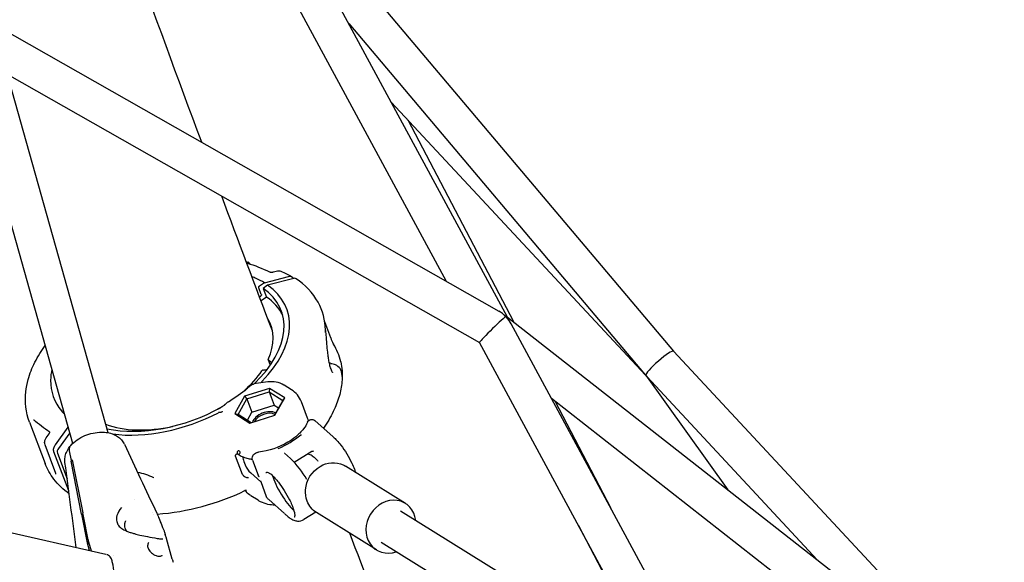
# Model space of a CAD drawing. Units: millimetres. Extents: x 167285 to 251385, y 22776 to 52476.
# Drawn here: x 234719 to 235147, y 31777 to 32013 of the extents above; entities that cross this region are included whole.
import ezdxf

# ---------------------------------------------------------------- set-up
doc = ezdxf.new("R2010")
doc.units = ezdxf.units.MM
doc.header["$LTSCALE"] = 15
doc.layers.add('P001', color=131, linetype='Continuous')

msp = doc.modelspace()

# ---------------------------------------------------------------- linework, layer by layer
at = {"layer": 'P001'}
for p, q in [((234824.6355241245, 32080.21555864188), (235003.0886718445, 31868.57750355062)), ((234931.0192819522, 31883.38387703456), (234825.3594121521, 32078.87651451795)), ((234904.4579405066, 31898.87735872888), (234811.6062612128, 32070.67219166071)), ((234707.4636891504, 32010.95179303274), (234927.1714608169, 31885.95512915973)), ((234862.0024552324, 32011.07929736513), (234990.8731388354, 31858.24399474081)), ((234757.4552054176, 31833.12835878213), (234709.2683871801, 32004.53235178767)), ((234742.139848303, 31828.48675784901), (234694.080871206, 31999.43601068367)), ((234713.6240748621, 31989.03885609157), (234918.8248924439, 31872.29552276664)), ((234990.8979688763, 31858.19118108069), (234880.4978677868, 31976.85895440577)), ((234887.7116909868, 31969.10490048864), (234933.5396011052, 31881.40766123163)), ((234829.2950206796, 31903.03563914793), (234831.0196991547, 31903.47427219444)), ((234825.4016475856, 31898.33997253832), (234823.187264965, 31896.78675628763)), ((234825.4016475831, 31898.33997253779), (234835.8709447532, 31901.09226649348)), ((234838.1105902341, 31900.21380754239), (234826.7493453352, 31897.22236864426)), ((234824.0456991473, 31893.21308655103), (234822.9394044693, 31896.13117007884)), ((234826.7493453352, 31897.22236864426), (234824.8500497691, 31895.84917591439)), ((234824.8500497691, 31895.84917591439), (234826.2677734224, 31892.1096333452)), ((234823.2754173706, 31892.14386485445), (234823.8243802379, 31892.57726969613)), ((234826.2677734224, 31892.1096333452), (234823.9264656814, 31890.41686533917)), ((234854.1988056493, 31874.36047515082), (234851.5812585966, 31881.26480280882)), ((234931.0036681383, 31883.39612003397), (235145.6320813768, 31715.10312369084)), ((235012.8642169531, 31731.95380014497), (234932.5937578261, 31880.47077065067)), ((234998.9749693084, 31724.00128437336), (234918.8225270985, 31872.29989914544)), ((235146.8325269177, 31714.06892029419), (235003.0861140099, 31868.58025293694)), ((234827.0549598287, 31864.83168976403), (234827.9437234812, 31862.48738979783)), ((234827.1160094327, 31864.74921893263), (234828.1641414919, 31863.89752664995)), ((234990.8825568823, 31858.2126113402), (235026.7814327765, 31808.29549961379)), ((235065.7289659978, 31777.75622027473), (234991.5224995744, 31857.51988036096)), ((234827.6230363953, 31852.39093052276), (234816.7980743078, 31849.02312407814)), ((234826.9416018008, 31855.19228662105), (234821.8130940924, 31854.4781307775)), ((234827.6230363953, 31852.39093052276), (234827.4744920469, 31850.87796604051)), ((234834.1919210544, 31848.22293567854), (234827.6230363953, 31852.39093052276)), ((234837.0978710132, 31851.80722780868), (234834.0187578182, 31853.76094272189)), ((234816.7980743078, 31849.02312407814), (234812.5419968793, 31841.4873227893)), ((234813.9245225326, 31841.08132355918), (234817.748510882, 31847.85206887961)), ((234816.7980743078, 31849.02312407814), (234817.748510882, 31847.85206887961)), ((234817.748510882, 31847.85206887961), (234827.4744920469, 31850.87796604051)), ((234817.748510882, 31847.85206887961), (234819.9601597811, 31842.01838247168)), ((234827.4744920469, 31850.87796604051), (234829.686140946, 31845.04427963258)), ((234827.4744920469, 31850.87796604051), (234833.3764848624, 31847.13311788099)), ((234833.3764848624, 31847.13311788099), (234829.6932976448, 31840.61167473345)), ((234829.9358436259, 31840.68713438971), (234834.1919210544, 31848.22293567854)), ((234833.3764848624, 31847.13311788099), (234834.1919210544, 31848.22293567854)), ((234950.0909415184, 31848.09735778333), (235135.6530665898, 31702.59562497521)), ((234951.5405248743, 31846.96072017453), (234975.9105324469, 31800.32576825834)), ((234819.9601597811, 31842.01838247168), (234829.686140946, 31845.04427963258)), ((234829.686140946, 31845.04427963258), (234831.5344092341, 31843.87154284459)), ((234844.1368492451, 31839.47450006307), (234841.443174304, 31846.57963094453)), ((234812.5419968793, 31841.4873227893), (234819.1108815383, 31837.31932794509)), ((234812.5419968793, 31841.4873227893), (234813.9245225326, 31841.08132355918)), ((234819.6092010697, 31837.4743625508), (234813.9245225326, 31841.08132355918)), ((234817.9782470599, 31838.50921218765), (234819.9601597811, 31842.01838247168)), ((234819.1108815383, 31837.31932794509), (234829.9358436259, 31840.68713438971)), ((234847.3023809482, 31838.37908277646), (234855.3202026456, 31831.27395470542)), ((234514.3276792632, 31835.49222852541), (234756.4488393017, 31780.33397578126)), ((234723.2841110988, 31837.75354101833), (234730.0973599028, 31819.78217270643)), ((234734.568669254, 31827.85061130102), (234740.1789957359, 31835.46165206263)), ((234730.6064775086, 31830.89909935653), (234731.8198902881, 31832.58468627099)), ((234730.6065001348, 31830.89908370904), (234730.6064989154, 31830.89908201531)), ((234731.8198927284, 31832.58468540987), (234731.8198921782, 31832.58468464551)), ((234740.8573158167, 31833.04881854014), (234735.8809818437, 31826.30169110959)), ((234734.719483295, 31815.40154934918), (234730.0680333735, 31827.91241441241)), ((234831.5137831476, 31826.06462915797), (234831.4717362982, 31826.21671257256)), ((234740.3996214987, 31807.79020818653), (234733.9579963101, 31824.78134150957)), ((234735.4734254222, 31824.25491173887), (234739.6952180914, 31813.11905083343)), ((234741.6112921111, 31821.07060421503), (234740.7697132691, 31825.30830793153)), ((234741.6112921111, 31821.07060421503), (234740.7697132691, 31825.30830793153)), ((234741.872193403, 31821.363491558), (234746.4394509507, 31798.35369527353)), ((234812.8992055706, 31822.90066532214), (234812.8974550388, 31822.90527985592)), ((234815.9296277696, 31814.9073003765), (234812.8992079702, 31822.90066623189)), ((234813.801290808, 31823.87728691103), (234814.4913686899, 31823.43942855252)), ((234833.9738095375, 31824.30275191061), (234833.9752525276, 31824.30345616263)), ((234836.6897080479, 31821.89764968526), (234834.1285266457, 31824.16728382814)), ((234834.2790991802, 31824.45403240476), (234834.2793790982, 31824.45417323548)), ((234846.0435623318, 31824.89155121499), (234838.3864375062, 31820.2050744329)), ((234730.0979966657, 31819.78034725031), (234730.0973116244, 31819.78215440488)), ((234745.9309137835, 31797.76559618571), (234741.3636533582, 31820.77539297453)), ((234742.0114213329, 31820.66188938569), (234741.3636533597, 31820.77539297728)), ((234741.9418069567, 31821.01269054414), (234741.6112921111, 31821.07060421503)), ((234741.9418069567, 31821.01269054414), (234741.6112921111, 31821.07060421503)), ((234816.450274843, 31820.62991366132), (234817.0173643043, 31819.13409663364)), ((234820.2595323472, 31821.14142157857), (234822.7108391915, 31814.67558722968)), ((234886.6414359891, 31802.34303435872), (234860.6251235772, 31818.56002515408)), ((234777.2786268461, 31815.45889016208), (234777.2790585334, 31815.45888153739)), ((234777.3097764496, 31813.5387796333), (234777.3202007127, 31813.53323220007)), ((234815.9296307557, 31814.90728526089), (234815.9313836484, 31814.90265877981)), ((234823.8043480193, 31811.791229053), (234819.4437235022, 31815.65547009417)), ((234826.2372692992, 31815.83011718332), (234826.2374695696, 31815.83010796308)), ((234823.7626648465, 31811.90117713688), (234826.2139735307, 31805.43533793484)), ((234816.9055248951, 31807.91992830874), (234816.9049545881, 31807.91965819974)), ((234816.987187293, 31807.96659824863), (234816.9870931598, 31807.96665427925)), ((234822.6169223565, 31803.74015474172), (234819.5377995332, 31805.69387576415)), ((234826.2151070309, 31805.43539807312), (234826.2149852125, 31805.4357207862)), ((234768.9799815826, 31803.88131325097), (234768.9806880524, 31803.87935799406)), ((234827.2525186097, 31804.01748911299), (234834.0736246538, 31797.97285082359)), ((234776.7666223758, 31798.27027809501), (234776.7667927575, 31798.2703029363)), ((234777.0780538183, 31797.61085453714), (234777.0770005131, 31797.61080236185)), ((234847.7128470989, 31798.57247205213), (234842.5155428251, 31795.39150708636)), ((234874.0515897484, 31782.14561443351), (234848.0352773364, 31798.36260522887)), ((234994.2606778777, 31730.66409153929), (234884.5783939581, 31799.03337311048)), ((234761.2701557409, 31794.45400300974), (234761.2701570867, 31794.45399863538)), ((234961.7817509019, 31792.81643980129), (234998.3643528036, 31722.81121409217)), ((234766.163898025, 31789.51158650955), (234766.162429947, 31789.51345548895)), ((234782.2520178481, 31788.91936767407), (234782.252016136, 31788.91937284909)), ((234785.3830264077, 31778.1260683788), (234782.8342034945, 31787.19241558243)), ((234749.3657162859, 31781.94760050313), (234748.4823897335, 31785.08965685233)), ((234748.9909331253, 31785.67775484932), (234750.0857032635, 31781.78357839255)), ((234771.5229108756, 31783.08851435758), (234771.5228928545, 31783.08857846)), ((234774.7402180056, 31783.28251875532), (234774.7402181778, 31783.28251814286)), ((234999.6659342745, 31708.44088933873), (234876.1146317794, 31785.45527568176)), ((234756.9987082187, 31780.20870870962), (234757.0055690106, 31780.20714573473)), ((234759.6958953956, 31779.59425546654), (234759.6959671185, 31779.59423912717))]:
    msp.add_line(p, q, dxfattribs=at)
for points in [[(234798.1424091254, 31959.36264170153), (234798.1424091254, 31959.36264170153, -0.003680828285), (234737.2623748058, 32127.321660578)], [(234828.8370412917, 31877.41287949259), (234828.8370412917, 31877.41287949259, -0.001127700544), (234806.8258775947, 31936.0142665645)], [(234817.5448549792, 31907.37523184183), (234817.5448549792, 31907.37523184183, -0.000922679766), (234817.7945288375, 31907.34176798517)], [(234817.8013846258, 31907.33881144486), (234817.8013846258, 31907.33881144486, 0.001938720308), (234817.794264781, 31907.3397488806)], [(234817.8013846258, 31907.33881144486, -0.035195522061), (234818.0482657073, 31907.28706131115, -0.026444882527), (234818.258114443, 31907.21529296519, -0.003439472488), (234818.287681635, 31907.20322967836)], [(234817.9208492668, 31906.85448818103), (234817.9208492668, 31906.85448818103, -0.038950160525), (234827.6018196055, 31903.05161610748)], [(234827.6018195139, 31903.05161591938, 0.022087208238), (234827.6324457688, 31903.03887007344, 0.018707129147), (234827.6952816632, 31903.01843058251, 0.015323695996), (234827.7819032895, 31902.99662131036, 0.013049905566), (234827.88462572, 31902.97681041102, 0.01617845702), (234828.0574319343, 31902.95377381352, 0.026100318695), (234828.4316531981, 31902.93595319568, 0.03446747414), (234828.9811126971, 31902.97456644216, 0.021269992362), (234829.2475017615, 31903.02407236992, 0.0046787717), (234829.2950206328, 31903.03563933168)], [(234831.0241266344, 31903.47535797663, -0.06992439261), (234831.7258307719, 31903.55258208716, -0.089160189647), (234832.4918461651, 31903.39021160284)], [(234832.5283479912, 31903.37476783399), (234832.5283479912, 31903.37476783399, -0.000303800963), (234832.5300717989, 31903.37401793104)], [(234832.5301610089, 31903.37422549979), (234832.5301610089, 31903.37422549979, -0.031760609394), (234837.3114861604, 31900.93613890183)], [(234825.4016475849, 31898.33997254158, 0.031039697715), (234821.7692444533, 31900.17085602345, 0.013044724007), (234819.9842366955, 31900.88474884946)], [(234835.8709446874, 31901.0922650315, -0.089928932173), (234836.6315830971, 31901.15453462994, -0.204411212257), (234837.7433353274, 31900.56124592333, -0.060718377037), (234837.9843324382, 31900.18068761281)], [(234822.939404486, 31896.13117003482, -0.082596406858), (234822.9142595385, 31896.26392014274, -0.069045775197), (234822.9312034487, 31896.41161949907, -0.165708819398), (234823.1684314971, 31896.77295603186, -0.010228289549), (234823.1872646137, 31896.78675727224)], [(234824.0457313338, 31893.21310982296, -0.079671363335), (234824.0706862066, 31893.08655893275, -0.075859575658), (234824.0516734027, 31892.9237136899, -0.157914185084), (234823.8243802379, 31892.57726969613)], [(234851.7766608172, 31878.28200078967), (234851.7766608172, 31878.28200078967, -0.01196222589), (234851.8506804311, 31876.73740548431)], [(234851.7951449491, 31878.01613695416, 0.001361816377), (234851.8102579914, 31877.79342880653, 0.003064840934), (234851.819335171, 31877.67630837999, 0.004177646095), (234851.8246971481, 31877.61839457847, 0.011185236739), (234851.830671196, 31877.56901094548, 0.020026121459), (234851.8343618403, 31877.54953485538, 0.034665835609), (234851.8370364918, 31877.54076180892, 0.106158063949), (234851.839699536, 31877.53626815854, 0.161219854625), (234851.8410178694, 31877.53561441739, 0.185688841598), (234851.8423226978, 31877.53601649785, 0.092276235729), (234851.8436104869, 31877.53746972414, 0.065902077589), (234851.8461208095, 31877.54351091095, 0.025740956506), (234851.8485205621, 31877.55370057143, 0.01370982201), (234851.8507814697, 31877.56800129916, 0.012438429575), (234851.853850645, 31877.59707881534, 0.011327622506), (234851.857495454, 31877.65802729929, 0.008033620866), (234851.8591063551, 31877.72851756847, 0.006871424564), (234851.858640243, 31877.81094626174)], [(234851.8554138654, 31878.00399889632, -0.005035742345), (234852.0834715271, 31875.58212323033, -0.000303687652), (234852.4005258988, 31871.63754030353, 0.007321765327), (234852.7380857428, 31868.09165074764, 0.00861366231), (234853.0202502287, 31865.91463849167, 0.013522248796), (234853.3920472859, 31863.79465273631, 0.021456719666), (234853.8685740125, 31861.87616662002, 0.037913738664), (234854.5765464247, 31859.96279019805, 0.029378075969), (234854.8511559328, 31859.45166875565, 0.034742497079), (234854.9599101915, 31859.29581979931)], [(234723.2841818235, 31837.75341691174, -0.118785075192), (234721.729069018, 31850.8991205633, -0.039830849999), (234722.7678905555, 31856.22050249209, -0.048160892058), (234725.670087134, 31863.7243194763, -0.041476592373), (234730.1592768042, 31871.10251602686)], [(234858.5267963501, 31863.94865234734, -0.071499337215), (234859.1327760344, 31856.08191605615, -0.049246110245), (234858.0867157591, 31849.71438534087, -0.042829113111), (234855.7652991253, 31843.27680485234, -0.041542238266), (234851.6396347068, 31835.98437968992, -0.004802480278), (234851.0191180212, 31835.08543346537)], [(234733.062253632, 31860.77641712049, 0.049786341452), (234732.5034623297, 31855.94667255739, 0.182378171739), (234737.2164299884, 31842.62304183676, 0.022833964191), (234738.5866602732, 31841.12551250177)], [(234854.6556357009, 31863.06505638503, -0.04435506867), (234854.4133499234, 31863.11586291711, -0.030110757614), (234854.1951865948, 31863.19625717985, -0.035176555081), (234853.8529891665, 31863.37650380782, -0.02900418196), (234853.4785312579, 31863.63937218622, -0.004341143479), (234853.414087522, 31863.69097290181)], [(234859.0092561499, 31858.9739713055, 0.068054966409), (234858.5792531855, 31860.3909658365, 0.151040251962), (234856.8030385392, 31862.34603883322, 0.108818214695), (234854.6556357009, 31863.06505638503)], [(234824.3946590386, 31855.50165744664, 0.023084678078), (234824.3108331781, 31855.40873035906, 0.024170151136), (234824.2575967244, 31855.33705573821, 0.026480409259), (234824.2217650239, 31855.2768377426, 0.027303401827), (234824.199876019, 31855.22885633715, 0.064967857409), (234824.1786403701, 31855.14636130849, 0.022278712899), (234824.1770438671, 31855.12332400658)], [(234859.1509829084, 31858.83092217572, -0.007907017015), (234859.1469601128, 31858.56437586688, -0.007394458922), (234859.1418625101, 31858.45362291238, -0.011690149751), (234859.1363964807, 31858.38863381806, -0.01676925291), (234859.1317760664, 31858.35621075886, -0.026538916371), (234859.1285243043, 31858.34229006184, -0.074294570793), (234859.1251829897, 31858.33447771513, -0.118327429558), (234859.1234915099, 31858.33284947929, -0.221208655686), (234859.121792878, 31858.33273312676, -0.134262297959), (234859.119557547, 31858.33459833769, -0.05320055372), (234859.1172154283, 31858.33855502302, -0.025898395568), (234859.1147538248, 31858.34460505443, -0.023511383173), (234859.1094213739, 31858.36299264234, -0.01064223468), (234859.103458616, 31858.38977607504, -0.005631608288), (234859.0967639727, 31858.42497032615, -0.004444992513), (234859.0851275202, 31858.49356474213, -0.001967700733), (234859.0661025872, 31858.61460158162, 0.001788846249), (234859.0253348793, 31858.87526394438, 0.001038349812), (234859.0092561499, 31858.9739713055)], [(234859.0983409209, 31857.62082628836), (234859.0983409209, 31857.62082628836, 0.020169700594), (234859.1502320959, 31858.69239628523)], [(234817.0372266232, 31851.69438814796), (234817.0372266232, 31851.69438814796, -0.032385191215), (234818.3308196843, 31852.75191224206)], [(234817.8832558731, 31852.38075693063, -0.00018477977), (234817.7669083057, 31852.28401697531, -0.000250317634), (234817.68398559, 31852.21521529499)], [(234820.534671629, 31854.15379340791), (234820.534671629, 31854.15379340791, 0.004596742966), (234820.5921573456, 31854.19631994935)], [(234820.5921573456, 31854.19631994935), (234820.5921573456, 31854.19631994935, 0.026109620042), (234821.0153929201, 31854.55392061996)], [(234824.1553028709, 31854.8042788419, 0.009876835474), (234824.1646031996, 31854.89208205313, 0.015966375007), (234824.1770438671, 31855.12332400658)], [(234834.0074371962, 31853.76442944734), (234834.0074371962, 31853.76442944734, -0.000884116157), (234834.0170757181, 31853.75830028093)], [(234807.1757268118, 31844.4924836063, -0.016884536046), (234806.7817604744, 31844.23915544565, -0.006915115808), (234806.6444931248, 31844.16020922989)], [(234808.4022938249, 31845.49764176696), (234808.4022938249, 31845.49764176696, -0.001256884334), (234808.5402513416, 31845.61323924027)], [(234725.1375607769, 31838.74698204307), (234725.1375607769, 31838.74698204307, 0.003396590765), (234725.1444627221, 31838.74096726092)], [(234732.1333118887, 31833.27979610762), (234732.1333118887, 31833.27979610762, -0.022070647052), (234725.1444605038, 31838.74096724683)], [(234806.0123043067, 31841.9857909778, 0.033973820449), (234805.8927653286, 31841.97069238521, 0.033091010284), (234805.7369577134, 31841.92928986033, 0.028971111224), (234805.5502040749, 31841.85400796337, 0.010494101438), (234805.4687777621, 31841.81382979716)], [(234806.0123043067, 31841.9857909778, 0.045067252187), (234806.438229083, 31842.04720638624, 0.02804326598), (234806.6549200666, 31842.1121437563, 0.07684916465), (234807.0090670185, 31842.30070364816, 0.076421010925), (234807.2117825963, 31842.50984567263)], [(234844.0862716702, 31837.64536802037), (234844.0862716702, 31837.64536802037, -0.515296906424), (234847.3060440102, 31838.37559520595)], [(234844.4733117524, 31838.24063396215), (234844.4733117524, 31838.24063396215, 0.047828449803), (234844.1368492451, 31839.47450006307)], [(234844.0854757511, 31837.64150144876, -0.063551086485), (234842.4094844175, 31834.81361363492, -0.058372291753), (234839.0139551337, 31831.36077748714, -0.037916929574), (234835.5257364179, 31828.93790772921, -0.103087830865), (234822.8869421633, 31824.64937001123)], [(234844.0847880131, 31837.64179154537), (234844.0847880131, 31837.64179154537, -0.003045914133), (234844.0862716702, 31837.64536802037)], [(234730.0681365048, 31827.91244304476, -0.089285590071), (234729.9093282198, 31828.84084830239, -0.068127023756), (234730.0341845788, 31829.71679380413, -0.08669530244), (234730.606499829, 31830.89908072029)], [(234731.8198907425, 31832.58468710433, 0.038915360081), (234731.9937009289, 31832.87003359122, 0.034203145254), (234732.0852716924, 31833.08697828906, 0.029754831541), (234732.1233172683, 31833.22371642633, 0.020449273423), (234732.1348706029, 31833.29147400548, 0.015417641419), (234732.1383610442, 31833.32786112465, 0.032874738515), (234732.1385348811, 31833.37201328871, 0.009491407892), (234732.1380054122, 31833.37730361161)], [(234741.236612221, 31827.54129457236, -0.06264976648), (234743.9976322715, 31829.99305756634, -0.052901253782), (234747.422725715, 31831.85531327635, -0.096884747344), (234754.6156900502, 31833.36834684862, -0.044377693443), (234757.3215105129, 31833.15249563986)], [(234757.3215106178, 31833.15249504632, -0.053397039141), (234759.8111793191, 31832.44360256147, -0.048771560811), (234761.5574075309, 31831.52801261996, -0.135748567245), (234764.5093200799, 31828.22086767744)], [(234841.1441472884, 31832.18049614707, -0.13329792252), (234841.194210703, 31832.20274853511, -0.060595779026), (234841.2240110231, 31832.20377484255, -0.040586073865), (234841.2474705341, 31832.19986645977)], [(234841.2474696228, 31832.19986499769), (234841.2474696228, 31832.19986499769, -0.013388719158), (234841.4490050176, 31832.14539546118)], [(234855.3202026456, 31831.27395470542, -0.025398977926), (234856.7780934413, 31829.83394766776, -0.022466134825), (234858.5697541094, 31827.68847249903, -0.04975765484), (234863.3544604344, 31819.91087801871, -0.021371908523), (234864.4724408716, 31817.32429611601, -0.016587894809), (234864.9756738419, 31815.84815605901)], [(234733.9579963101, 31824.78134150957, -0.077642928786), (234733.8096281239, 31825.50854335319, -0.06943919799), (234733.890348478, 31826.3893569122, -0.102558949939), (234734.5686637172, 31827.85061592711)], [(234738.7523866013, 31820.19366837223, -0.069780652827), (234738.7712712873, 31822.42444572938, -0.063118470639), (234739.3760698172, 31824.58193941795, -0.058976577848), (234740.6079540839, 31826.75136941985, -0.020930056937), (234741.2366109311, 31827.54129806801)], [(234740.7697132691, 31825.30830793153, -0.04120450697), (234740.7034434467, 31825.8785459452, -0.045651622446), (234740.7346423985, 31826.41181846663, -0.058575441096), (234740.8849143394, 31826.96279892568, -0.081266278301), (234741.2366097534, 31827.54129670613)], [(234740.7697132691, 31825.30830793153, -0.041204710677), (234740.7034436995, 31825.87854571008, -0.045651801098), (234740.7346432506, 31826.41181771705, -0.058575519264), (234740.8849160226, 31826.96279747001, -0.081266080543), (234741.236612221, 31827.54129457236)], [(234764.5560375277, 31828.12326623689, 0.000863801057), (234771.5609198709, 31813.13177003726, 0.000618833408), (234778.6160434932, 31798.13919043209)], [(234831.4717362504, 31826.21671327182, -0.085367803179), (234831.4695367748, 31826.23587371522, -0.142592230762), (234831.4781897333, 31826.25983379507, -0.05722730452), (234831.4874511171, 31826.26995823994, -0.042210639275), (234831.4986481201, 31826.27816162571, -0.032843757088), (234831.5117268226, 31826.2850568178)], [(234812.8974550388, 31822.90527985592, -0.091309150487), (234812.8377733449, 31823.22150703388, -0.12148707574), (234812.9181323566, 31823.55445118333, -0.16865615316), (234813.2238260692, 31823.83997921325, -0.064959459424), (234813.4134091069, 31823.89673676047, -0.045139764919), (234813.5885529186, 31823.90949537355, -0.02911855179), (234813.7393075323, 31823.89828868034, -0.004960378181), (234813.769851814, 31823.89403247125)], [(234813.8012949654, 31823.877306035), (234813.8012949654, 31823.877306035, 3135.567487626569), (234813.8005326342, 31823.87779006722)], [(234813.798360543, 31823.87915621552, 0.027692980349), (234813.7775167189, 31823.89063983547, 0.011055792765), (234813.7715272113, 31823.8933402406, 0.01235940933), (234813.7677540318, 31823.89483311721, 0.009314754646), (234813.766447789, 31823.89528451152)], [(234814.4913686899, 31823.43942855252, 0.045091372224), (234816.2024219647, 31822.56602401726, 0.041452901886), (234818.3569227784, 31821.90104278155, 0.027204547756), (234820.1366071368, 31821.60614742204)], [(234820.267854705, 31821.13233479842, -0.0905427738), (234820.095976841, 31822.05736880187, -0.232985836277), (234821.033001902, 31823.96331793595, -0.093958083099), (234822.0587230934, 31824.48562093859, -0.026483660677), (234822.4774943011, 31824.58747059224, -0.013161093944), (234822.7520207241, 31824.63181340213, -0.005458427155), (234822.8896517889, 31824.64912355653)], [(234846.1652706601, 31823.05386637663, -0.038109289084), (234847.0292675789, 31822.41428689279, -0.022306395755), (234847.7149748061, 31821.76762938555, -0.010500931731), (234848.1757397138, 31821.27487399913, -0.009829414258), (234848.6459636715, 31820.731424812)], [(234846.5773295898, 31825.05434915821, 0.11812920738), (234846.6268809123, 31825.06665497421, 0.029829322615), (234846.6420715038, 31825.07563303893, 0.020077340655), (234846.6565163812, 31825.08624818407, 0.009012116615), (234846.6671182804, 31825.0949936193, 0.003302035325), (234846.6885090129, 31825.11361860439, -0.008132164782), (234846.7034875582, 31825.12622168368)], [(234740.5613074192, 31806.56253189947, -0.073664936734), (234733.900229368, 31812.97233900704, -0.073006296822), (234730.0979966657, 31819.78034725031)], [(234743.5970155222, 31783.26178326466), (234743.5970155222, 31783.26178326466, 0.001067673959), (234738.75210291, 31820.19774237714)], [(234769.8251416811, 31817.43287557168), (234769.8251416811, 31817.43287557168, -0.000320011972), (234769.5409464167, 31817.44333653084)], [(234848.0352773364, 31798.36260522887, -0.165055024463), (234843.9372913405, 31803.40989304969, -0.109466023527), (234843.2490613002, 31808.33491877886, -0.243180608068), (234849.5641573974, 31818.46588510046, -0.251788869821), (234859.6598563919, 31819.08879839274, -0.027978775754), (234860.6251235772, 31818.56002515407)], [(234734.7207107034, 31815.40200270478), (234734.7207107034, 31815.40200270478, 0.001534015047), (234734.7215265817, 31815.39979012768)], [(234815.9313836484, 31814.90265877981, 0.076969008881), (234816.1080953726, 31814.59683080031, 0.052578729227), (234816.3531286902, 31814.34914360064, 0.029715534009), (234816.5851858418, 31814.17963285326, 0.018449847906), (234816.801677642, 31814.05079280557, 0.01693252495), (234817.0978571683, 31813.90201504643, 0.022264255469), (234817.665150904, 31813.66975135496, 0.010727415269), (234817.7943705939, 31813.62704790637, 0.01823311131), (234817.9085219047, 31813.59637557274)], [(234823.1674519859, 31813.731821785), (234823.1674519859, 31813.731821785, -0.042979503504), (234822.711067966, 31814.67567559305)], [(234826.045053285, 31815.79409434369, -0.052180376201), (234826.0837305192, 31815.81240986678, -0.0342757077), (234826.1197249407, 31815.82239809627, -0.022783580438), (234826.1521791343, 31815.82759749564, -0.021180728465), (234826.1912094281, 31815.83039999382, -0.019759046721), (234826.2372637593, 31815.82999732481)], [(234828.5851516121, 31814.76525524219, 0.059009342379), (234827.6561019301, 31815.40986303898, 0.037595746821), (234827.1021708158, 31815.6523311083, 0.05444123513), (234826.379827481, 31815.81862679344, 0.015088917508), (234826.2374695699, 31815.83010796306)], [(234828.5938331039, 31814.75724159467, -0.026466878402), (234829.9819517381, 31813.37117169885, -0.019468336794), (234831.4897108714, 31811.57182514186, -0.024981168723), (234834.0264630356, 31807.93975382371, -0.023622702243), (234836.255014284, 31804.0057699457, -0.016681442177), (234837.2996100441, 31801.7510712431, -0.031692347752), (234838.229911583, 31799.13483026551, -0.032481208598), (234838.5061903364, 31797.8444131821, -0.028047038708), (234838.5563998792, 31797.23660647089, -0.043294294418), (234838.5287347488, 31796.779117221, -0.063919523327), (234838.4483527722, 31796.4985851548, -0.115428570063), (234838.3312993053, 31796.34787032379)], [(234823.7345414472, 31812.23600475732, 0.034149092982), (234823.7265348612, 31812.11374741401, 0.042048828652), (234823.736600308, 31811.99842274785, 0.045499791987), (234823.7628643985, 31811.90134258091)], [(234817.3597319192, 31807.66180361714, 0.03457332474), (234817.2790963161, 31807.75010366227, 0.029528398003), (234817.1636015937, 31807.84835033104, 0.026675994427), (234816.9981330617, 31807.96003881164)], [(234817.3604129295, 31807.66011272601), (234817.3604129295, 31807.66011272601, -0.00050138779), (234817.3596914824, 31807.66104261108)], [(234819.3876045186, 31805.79526318769, -0.07492448374), (234817.4676960268, 31807.52525610107, -0.005567032197), (234817.3604129295, 31807.66011272601)], [(234827.2567741974, 31804.01368981534, -0.038142052379), (234826.7601448822, 31804.52124301805, -0.05128946189), (234826.3668639036, 31805.10156613402, -0.027453602115), (234826.2312542509, 31805.39372807034)], [(234830.0259496944, 31801.55976633038, -0.044357706364), (234826.9264973903, 31801.97631945732, -0.05975896599), (234823.7098936547, 31803.12197768503, -0.024915144815), (234822.6169223565, 31803.74015474172)], [(234778.6063387016, 31798.15557606657, -0.010791787445), (234779.2152444217, 31796.78168962792, -0.004812485883), (234779.5968014043, 31795.84523864295, -0.003067103946), (234779.9627914508, 31794.90493290173, -0.00110560942), (234780.1410034788, 31794.4367005505)], [(234835.3947460306, 31796.81119643568, 0.001438927052), (234835.122225109, 31797.05099552812, -0.000339532191), (234834.527928933, 31797.57068433303, -0.001469431186), (234834.2116206101, 31797.84984138526)], [(234836.0862833329, 31796.2414297969, 0.03685191047), (234837.2668275252, 31795.47139632061, 0.037339556485), (234838.2179750068, 31795.04018245293, 0.073681854259), (234839.8033740324, 31794.71270220284, 0.150268066952), (234842.5155428251, 31795.39150708636)], [(234761.2701570867, 31794.45399863538, 0.019200093591), (234761.5433724055, 31793.6783370555, 0.00399434879), (234761.6180046576, 31793.49320903585)], [(234761.6180044857, 31793.49320742209, 0.032712382145), (234761.8411189561, 31793.03695059544, 0.029665442775), (234762.0507085556, 31792.71732228352)], [(234762.0507051941, 31792.71731976889, 0.049520838921), (234762.6798090831, 31792.03466943507, 0.03701590362), (234763.4487497706, 31791.44160504657, 0.026862697911), (234764.3269569995, 31790.92403799666, 0.028425780847), (234765.970020961, 31790.18831995912, 0.0150538281), (234767.4062480158, 31789.68333983218, 0.010559395627), (234768.9242015544, 31789.23494251186, 0.009961762804), (234771.3178015131, 31788.63331292016, 0.00812537348), (234774.5611702309, 31787.94002369311, 0.010247940026), (234778.7921560949, 31787.18091915041, 0.006872451221), (234779.8226656229, 31787.03379457622, 0.013064587209), (234780.6056968824, 31786.95284835985, 0.026496106125), (234781.1241356777, 31786.9367340538, 0.048465110744), (234781.3245443824, 31786.95648297052)], [(234765.5864042029, 31790.3417218569, -0.053983644016), (234764.9474567804, 31791.68322376429, -0.053256197931), (234764.7059087195, 31792.71867412762, -0.066003431376), (234764.7146594291, 31793.63901224391, -0.107427673959), (234765.0674963257, 31794.60051751309, -0.033947440935), (234765.237928423, 31794.82704816866)], [(234781.5245245364, 31791.01436340473), (234781.5245245364, 31791.01436340473, -0.034358636233), (234781.9664031437, 31789.83529453262)], [(234781.96640124, 31789.83530094903, 0.005594566572), (234782.1842268409, 31789.12752194254, 0.002247725218), (234782.2520161449, 31788.91937285922)], [(234782.8333890365, 31787.19221826663), (234782.8333890365, 31787.19221826663, 0.000461192096), (234782.8315310245, 31787.19887040594)], [(234881.7937412251, 31739.46891185349), (234881.7937412251, 31739.46891185349, -0.000849008699), (234862.45843951, 31789.37208095684)], [(234748.285827831, 31785.90403538751), (234748.285827831, 31785.90403538751, -0.00057346076), (234748.281082106, 31785.92689832015)], [(234748.7899237524, 31786.51534122966), (234748.7899237524, 31786.51534122966, 0.000550956322), (234748.7943712227, 31786.49213338448)], [(234775.1722621982, 31785.33629129732, 0.173991275295), (234774.6515309221, 31783.99228382949, 0.076102302868), (234774.7402180056, 31783.28251875532)], [(234774.7402176314, 31783.28251798925, 0.055313852389), (234775.0873867893, 31782.44213667135, 0.081535843579), (234776.2716192396, 31780.9425896373, 0.0958867345), (234778.2939061859, 31779.67966737485, 0.041537801767), (234779.0655630833, 31779.45635751371, 0.041864768325), (234779.6622913508, 31779.38854575079, 0.066497317264), (234780.2752918425, 31779.45037943969, 0.09349136459), (234780.8162265967, 31779.68896841108, 0.060494529385), (234781.0408148795, 31779.89272529392)], [(234774.9930579052, 31782.83586378861), (234774.9930579052, 31782.83586378861, 0.036528708748), (234774.9328423597, 31782.75496800639)], [(234756.9622534941, 31780.22528534989), (234756.9622534941, 31780.22528534989, -0.000500173808), (234756.9754496504, 31780.21926743144)], [(234759.2030140475, 31777.41239174199, 0.047952524466), (234758.8982940983, 31778.28766803945, 0.124209153237), (234757.6936929214, 31779.79535277294, 0.05489231505), (234756.97609061, 31780.22067485729)], [(234778.7445161715, 31779.53226175227), (234778.7445161715, 31779.53226175227, 0.016403572248), (234778.7751343643, 31779.56540546334)], [(234759.2757111726, 31764.06970541264, 0.05971084764), (234759.6861005671, 31764.68644994645, 0.047170228099), (234759.9943131529, 31765.46599334966, 0.033450289469), (234760.1994314576, 31766.3977195398, 0.023103359871), (234760.3119409923, 31767.43859223207, 0.013466387501), (234760.3442535402, 31768.32325896802, 0.015138516199), (234760.3154532206, 31769.70566509781, 0.016239144856), (234760.11757296, 31772.08014204674, 0.02339868125), (234759.3883770054, 31776.59829726145, 0.007023219212), (234759.2089461514, 31777.38543340882)], [(234759.2095411514, 31777.38557843591), (234759.2095411514, 31777.38557843591, -0.000664243358), (234759.2091574383, 31777.38716138008)], [(234785.3819156229, 31778.1298121426), (234785.3819156229, 31778.1298121426, -0.019936288195), (234785.6946544879, 31776.82227071451)]]:
    msp.add_lwpolyline(points, format="xyb", dxfattribs=at)
for centre, radius, start, end in [((234817.9629155346, 31906.98553575648), 0.1376244138863583, 250.242999991617, 252.926789681896), ((234817.4856556798, 31905.29319625532), 2.071587192307289, 33.842858364227, 67.222390398181), ((234822.837511493, 31875.19213778835), 29.73537489878034, 29.494963366303, 56.789598616282), ((234826.20468916, 31877.52540465838), 25.65474178276985, 0.637682461551, 28.66174021546), ((234885.4234946712, 31886.42994558754), 33.47642168190676, 201.15441076989, 205.927341172326), ((234860.8004139138, 31874.44589607177), 6.091761055276829, 205.816648263004, 207.956185820423), ((234833.885930882, 31858.3810159643), 25.26210212970278, 12.732253770426, 31.521289075088), ((234771.3200826837, 31909.28538421349), 73.5295896940699, 301.512121521333, 309.34836747866), ((234822.6406222855, 31848.535471685), 6.000000000000011, 97.927582428535, 130.011343005403), ((234828.5070020047, 31844.69141891962), 10.61583036777777, 59.641064200571, 98.485483369927), ((234831.4772695231, 31842.70764496211), 10.69340383041938, 21.232307119842, 58.297335604455), ((234794.6892341759, 31860.98036124368), 20.68242266592219, 307.137139169884, 311.531343181723), ((234812.8987577858, 31841.48969658018), 6.000000000000006, 121.623594929207, 145.631364005322), ((234813.8375371854, 31865.97931488066), 43.45124972671474, 294.001406162237, 308.935303028178), ((234751.7775840134, 31812.27721485632), 13.4416214593558, 137.4696463638, 139.141655405077), ((234824.4881179971, 31823.67099341532), 8.593898337837109, 186.685646031249, 200.723898303207), ((234807.6176955253, 31791.93355530527), 41.75368422180651, 29.938056546533, 45.865718258753), ((234843.7974379138, 31819.35007487747), 4.395972230347389, 57.409231485948, 85.414534329569), ((234846.6212853169, 31823.95488197338), 1.100500718140521, 92.28928062193, 121.503939539352), ((234751.2401806677, 31812.74191297217), 12.73116619379446, 139.14120669805, 140.875398523453), ((234825.2548773075, 31822.2974051764), 8.82458119802901, 201.007417108713, 228.816710262903), ((234733.4497867131, 31814.87760544544), 1.37398607911653, 11.102042604319, 21.181853940892), ((234766.0520443185, 31790.54863780093), 25.60000158502077, 63.910094537175, 80.423063931619), ((234814.180566074, 31797.65622771188), 16.3702769104799, 74.939247471458, 76.836706082575), ((234770.4988951219, 31904.84700472596), 107.4619436401698, 274.436132466382, 295.583775330478), ((234817.5120887264, 31806.67841024606), 1.38145563198718, 84.204256400207, 115.805453608833), ((234770.5564802166, 31794.09901796911), 9.74973571560397, 138.457197221141, 162.046903114333), ((235641.9772054926, 31969.49227708484), 912.3535552724334, 190.849147089072, 191.607130519254), ((233894.9951263503, 31623.14921123645), 869.2836413513091, 10.832120780821, 11.627638100313), ((234765.7500622672, 31795.76003845242), 4.666399445488907, 163.257907330489, 196.253085504176), ((234843.0455851974, 31805.39073775612), 11.49535648537258, 228.30284027254, 232.742039512293), ((234835.0221864458, 31814.63225976935), 58.47909760756919, 200.202956857183, 203.820273252904), ((234750.5389476209, 31777.27964256779), 33.78168177845961, 17.075249307778, 20.154774140571)]:
    msp.add_arc(centre, radius, start, end, dxfattribs=at)
for centre, major_axis, ratio, start_param, end_param in [((234838.029396135, 31898.40297216049), (1.072269629849382, 1.68874320621794), 0.729384640542, -0.0207168987000572, 0.6665538853978878), ((234784.5754057103, 31867.90659754503), (-48.1554614870709, -18.25654756429915), 0.600196001861, 2.176948022958439, 3.535059919178268), ((234784.5754057103, 31867.90659754503), (-50.47440409848505, -19.13569781593914), 0.600196001861, 2.224707340406394, 3.536398605364914), ((234785.9931293635, 31864.16705497584), (-48.15546148708679, -18.25654756426068), 0.600196001862, -3.076855555509945, -2.748125388000776), ((234924.7729631804, 31878.11561021141), (7.468483647973521, -7.632715050075773), 0.724713515945, 1.583627810695951, 1.947259400047487), ((234785.9931293635, 31864.16705497584), (-42.0775877071433, -15.95232311443698), 0.600196001861, 2.60609972994291, 3.244322309669982), ((234924.7729631804, 31878.11561021141), (5.947581077303863, 5.819608321436029), 0.044790769233, 0.376463073255781, 3.12876116968998), ((234924.7729631804, 31878.11561021141), (-7.468483647017838, 7.632715049158456), 0.724713516035, 4.685117725116623, 4.725220464290154), ((234924.7729631804, 31878.11561021142), (4.465018690093561, 6.652548603790907), 0.669689616331, -0.3542201302461367, -0.2786016570393175), ((234924.7729631804, 31878.11561021142), (7.274493940920972, -8.625001271872684), 0.693673029121, 1.593039269797256, 1.633142008936631), ((234924.7729631804, 31878.11561021142), (-6.244773656997967, -5.266963643279682), 0.106911677082, -3.119349710510708, -2.850159512722212), ((234924.7729631804, 31878.11561021142), (-7.274493934860716, 8.625001266264722), 0.693673029624, 4.420955839520436, 4.734631923465728), ((234997.098507074, 31863.27127835131), (5.990130488280212, 5.306194831404805), 0.138662773886, 0.003383216820023, 3.082517303688157), ((234827.522488581, 31865.00893779863), (0.4675287523015564, 0.1772480346014065), 0.600196001861, 2.606099729950277, 3.476923789886578), ((234785.9931293635, 31864.16705497584), (-42.077587707124, -15.95232311433135), 0.600196001861, 2.128886506891905, 2.440418093745182), ((234824.7465163719, 31860.01812769321), (0.4675287523042204, 0.1772480346060598), 0.600196001858, 1.051150859868031, 2.440418093737895), ((234825.7252666018, 31862.33921345391), (-2.805172513854242, -1.063488207631833), 0.600196001852, 1.051150859872718, 1.69338695019131), ((234825.7252666018, 31862.33921345391), (-2.805172513808449, -1.063488207628396), 0.600196001866, 3.120404192698787, 3.476923789880446), ((234997.098507074, 31863.27127835131), (-6.199896189070011, -5.079571273262554), 0.228414898816, -0.0564646385666734, -0.0143904543405116), ((234997.098507074, 31863.2712783513), (6.312672407443029, 4.919602828977935), 0.670382551044, 3.167428473083567, 3.223120606172253), ((234997.098507074, 31863.27127835131), (-6.838089745991113, 8.346264728465837), 0.740235203949, 1.593248929471616, 1.655707496180472), ((234586.3754554433, 32057.70579745846), (-281.7930427529123, 142.7440363123255), 0.777812980796, 2.81617950091835, 2.82069986583361), ((234784.5754057103, 31867.90659754503), (-48.15546148707236, -18.2565475643025), 0.600196001861, 0.7542188845210638, 1.810320166791571), ((234785.9931293635, 31864.16705497584), (-42.07758770748448, -15.95232311485555), 0.600196001856, 1.80836029644377, 1.864578248124372), ((234784.5754057103, 31867.90659754503), (-50.47440409849957, -19.13569781593743), 0.600196001861, 0.8411782178077618, 1.762534524793439), ((234825.8735932192, 31838.28180589461), (5.610345027617249, 2.126976415258568), 0.600196001861, 0.467451333134218, 2.734132390696042), ((234826.0153655845, 31837.90785163769), (-5.142816275318123, -1.949728380653274), 0.600196001861, -2.641771749253644, -0.5673671543232892), ((234785.9931293635, 31864.16705497584), (-42.07758770713279, -15.95232311444633), 0.600196001861, 0.5917808277609566, 1.333232357139823), ((234737.0048912477, 31825.3621468521), (1.07228572287791, 1.688716477975766), 0.729394804416, 1.475320553300568, 2.641736450795586), ((234835.0289367571, 31807.80964511538), (-6.003316911084117, 9.808679119277913), 0.240307204424, 0.6858470279943707, 2.455745625595794), ((234880.3465128688, 31792.24432439612), (6.294923120350912, 10.09870996260715), 0.875108167369, -0.8335269680233369, 3.975119621612233), ((234759.29017371, 31783.19588899457), (9.832054104007916, -8.5020288586489), 0.628907278276, -2.460146342291241, -2.380732187691009), ((234759.7987171017, 31783.78398699155), (-9.832054104878232, 8.502028855952386), 0.62890727826, 0.6814463110675684, 0.7608604656833231)]:
    msp.add_ellipse(centre, major_axis=major_axis, ratio=ratio, start_param=start_param, end_param=end_param, dxfattribs=at)

doc.saveas('drawing.dxf')
